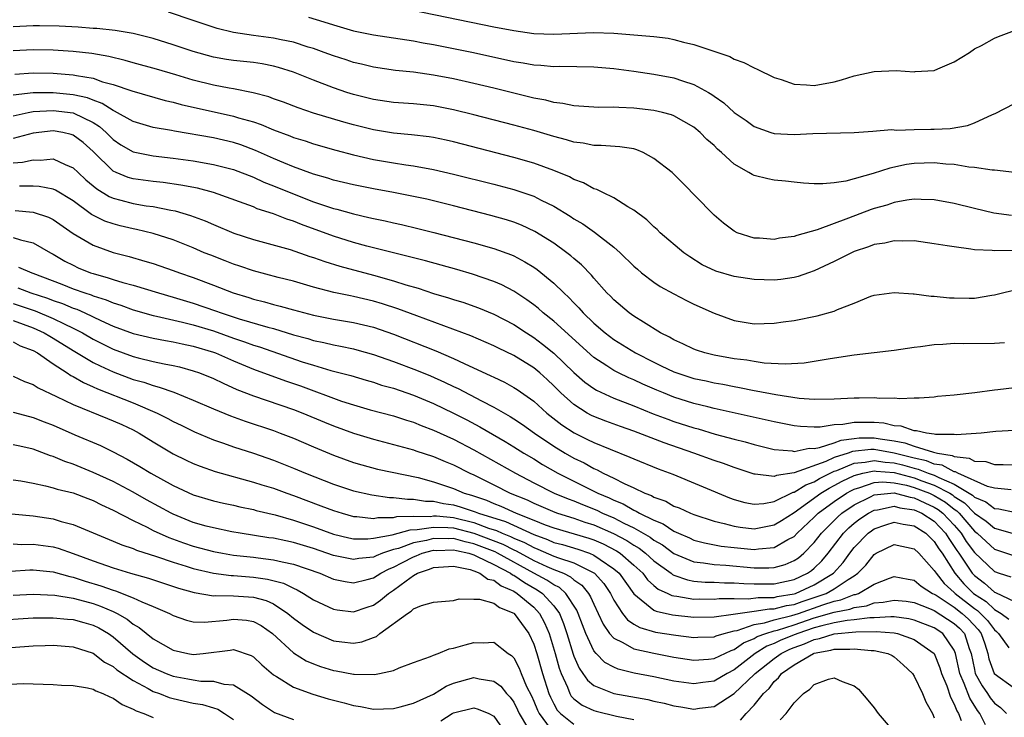
# Model space of a CAD drawing. Units: inches. Extents: x 2520000 to 2523000, y 1542000 to 1545000.
# Drawn here: x 2520526 to 2520624, y 1543307 to 1543376 of the extents above; entities that cross this region are included whole.
import ezdxf

# ---------------------------------------------------------------- set-up
doc = ezdxf.new("R2010")
doc.units = ezdxf.units.IN
doc.header["$MEASUREMENT"] = 0
doc.layers.add('LD25201542_2ft', color=254, linetype='Continuous')

msp = doc.modelspace()

# ---------------------------------------------------------------- linework, layer by layer
at = {"layer": 'LD25201542_2ft'}
for points, elevation in [([(2520624.998, 1543361.002), (2520623, 1543361.238), (2520622.764, 1543361.236), (2520621, 1543361.518), (2520620.452, 1543361.548), (2520619, 1543361.796), (2520618.159, 1543361.841), (2520617, 1543361.975), (2520615, 1543361.91), (2520614.207, 1543361.793), (2520612.551, 1543361.449), (2520610.901, 1543360.901), (2520608.15, 1543360.15), (2520607, 1543359.991), (2520605.862, 1543359.863), (2520605, 1543359.888), (2520603.952, 1543359.952), (2520603, 1543360.04), (2520602.147, 1543360.147), (2520601, 1543360.251), (2520600.376, 1543360.376), (2520599, 1543360.711), (2520598.799, 1543360.799), (2520598.485, 1543361), (2520597, 1543361.826), (2520595.739, 1543363), (2520595.34, 1543363.34), (2520595, 1543363.694), (2520594.299, 1543364.3), (2520593.622, 1543365), (2520593, 1543365.521), (2520591, 1543366.656), (2520590.76, 1543366.761), (2520589.852, 1543367), (2520589, 1543367.197), (2520587, 1543367.445), (2520585.486, 1543367.486), (2520585, 1543367.522), (2520583.503, 1543367.503), (2520581, 1543367.67), (2520579.906, 1543367.906), (2520579, 1543367.998), (2520578.213, 1543368.213), (2520577, 1543368.434), (2520573, 1543369.427), (2520571, 1543369.905), (2520569, 1543370.346), (2520567, 1543370.736), (2520565, 1543371.018), (2520563.193, 1543371.193), (2520561, 1543371.506), (2520559.81, 1543371.81), (2520559, 1543371.996), (2520558.255, 1543372.255), (2520557, 1543372.653), (2520556.071, 1543373), (2520555, 1543373.374), (2520554.479, 1543373.521), (2520553, 1543374), (2520551.757, 1543374.243), (2520551, 1543374.426), (2520549, 1543374.688), (2520547, 1543374.991), (2520545.393, 1543375.393), (2520543, 1543376.169), (2520540.532, 1543377)], 7432), ([(2520564.763, 1543377.237), (2520573, 1543375.555), (2520575, 1543375.166), (2520577, 1543374.888), (2520579, 1543374.821), (2520582.967, 1543374.967), (2520585, 1543374.9), (2520589, 1543374.578), (2520590.42, 1543374.42), (2520591, 1543374.298), (2520591.969, 1543374.031), (2520593, 1543373.793), (2520596.574, 1543372.574), (2520597, 1543372.332), (2520597.978, 1543371.978), (2520599, 1543371.439), (2520599.318, 1543371.318), (2520601, 1543370.495), (2520601.723, 1543370.277), (2520603, 1543369.828), (2520604.228, 1543369.772), (2520605, 1543369.7), (2520607, 1543370.056), (2520607.742, 1543370.259), (2520609, 1543370.655), (2520611, 1543371.099), (2520613.186, 1543371.186), (2520615, 1543371.059), (2520615.076, 1543371.075), (2520617, 1543371.183), (2520617.365, 1543371.365), (2520619, 1543372.065), (2520620.505, 1543373), (2520621, 1543373.347), (2520621.699, 1543373.699), (2520623, 1543374.404), (2520623.416, 1543374.584), (2520625, 1543375.196)], 7428), ([(2520554.497, 1543376.497), (2520556.045, 1543376.045), (2520557, 1543375.731), (2520559, 1543375.152), (2520561, 1543374.744), (2520563.646, 1543374.354), (2520565, 1543374.136), (2520565.953, 1543373.953), (2520567, 1543373.777), (2520570.975, 1543372.975), (2520575, 1543372.098), (2520575.953, 1543371.953), (2520577, 1543371.75), (2520577.717, 1543371.717), (2520579, 1543371.585), (2520579.604, 1543371.604), (2520583, 1543371.564), (2520585, 1543371.388), (2520587, 1543371.119), (2520589, 1543370.825), (2520591, 1543370.442), (2520591.85, 1543370.15), (2520593, 1543369.799), (2520594.442, 1543369), (2520594.791, 1543368.791), (2520595, 1543368.629), (2520595.972, 1543367.972), (2520597, 1543366.994), (2520598.203, 1543366.203), (2520599, 1543365.608), (2520600.684, 1543365), (2520601, 1543364.903), (2520603, 1543364.801), (2520604.884, 1543364.884), (2520608.988, 1543365.011), (2520610.868, 1543365.132), (2520612.713, 1543365.287), (2520613, 1543365.279), (2520613.25, 1543365.249), (2520615, 1543365.315), (2520616.661, 1543365.339), (2520617, 1543365.326), (2520618.59, 1543365.41), (2520620.311, 1543365.689), (2520621, 1543365.965), (2520622.811, 1543366.811), (2520623.092, 1543366.908), (2520625, 1543367.893)], 7430), ([(2520624.701, 1543356.701), (2520622.956, 1543356.956), (2520621, 1543357.402), (2520619, 1543357.902), (2520617, 1543358.29), (2520615.693, 1543358.307), (2520615, 1543358.354), (2520614.262, 1543358.262), (2520613, 1543358.013), (2520612.244, 1543357.756), (2520611, 1543357.4), (2520610.701, 1543357.299), (2520608.44, 1543356.44), (2520605.295, 1543355.295), (2520603.273, 1543354.727), (2520603, 1543354.617), (2520601.556, 1543354.444), (2520601, 1543354.327), (2520599.559, 1543354.441), (2520599, 1543354.466), (2520597.311, 1543355), (2520597, 1543355.14), (2520595.958, 1543355.958), (2520595, 1543356.749), (2520594.742, 1543357), (2520591.92, 1543359.92), (2520591, 1543360.846), (2520590.826, 1543361), (2520589, 1543362.42), (2520587.916, 1543363), (2520587.277, 1543363.277), (2520587, 1543363.358), (2520585.585, 1543363.585), (2520583.717, 1543363.717), (2520583, 1543363.697), (2520581.93, 1543363.93), (2520581, 1543364.03), (2520580.278, 1543364.278), (2520579, 1543364.6), (2520577, 1543365.19), (2520575, 1543365.729), (2520571, 1543366.776), (2520569, 1543367.261), (2520567, 1543367.649), (2520565, 1543367.866), (2520563, 1543367.996), (2520561, 1543368.277), (2520559, 1543368.79), (2520558.345, 1543369), (2520557, 1543369.454), (2520555, 1543370.213), (2520553.017, 1543371.017), (2520551.5, 1543371.5), (2520551, 1543371.636), (2520549.861, 1543371.861), (2520549, 1543371.992), (2520547, 1543372.195), (2520546.299, 1543372.299), (2520545, 1543372.522), (2520543, 1543373.094), (2520541, 1543373.762), (2520539, 1543374.376), (2520537, 1543374.869), (2520535.181, 1543375.181), (2520533.381, 1543375.381), (2520533, 1543375.396), (2520531.514, 1543375.513), (2520529.608, 1543375.608), (2520527.646, 1543375.646), (2520527, 1543375.645), (2520525, 1543375.548)], 7434), ([(2520624.782, 1543353.218), (2520623, 1543353.178), (2520622.793, 1543353.208), (2520621, 1543353.287), (2520620.642, 1543353.358), (2520619, 1543353.572), (2520618.297, 1543353.703), (2520617, 1543353.902), (2520615, 1543354.175), (2520613.858, 1543354.142), (2520613, 1543354.19), (2520612.046, 1543353.954), (2520611, 1543353.812), (2520610.413, 1543353.587), (2520609, 1543353.122), (2520608.714, 1543353), (2520607, 1543352.133), (2520605, 1543351.192), (2520604.436, 1543351), (2520603.388, 1543350.612), (2520603, 1543350.525), (2520601.666, 1543350.334), (2520601, 1543350.275), (2520599, 1543350.342), (2520597, 1543350.643), (2520595.169, 1543351.169), (2520593.806, 1543351.806), (2520592.573, 1543352.573), (2520591.974, 1543353), (2520589.638, 1543355), (2520589.314, 1543355.314), (2520589, 1543355.581), (2520588.288, 1543356.288), (2520587, 1543357.264), (2520586.406, 1543357.594), (2520585, 1543358.476), (2520583.905, 1543359), (2520583.307, 1543359.307), (2520583, 1543359.388), (2520581.963, 1543359.963), (2520581, 1543360.307), (2520580.559, 1543360.559), (2520579, 1543361.221), (2520577, 1543361.947), (2520575, 1543362.516), (2520569, 1543364.07), (2520568.24, 1543364.24), (2520567, 1543364.496), (2520566.565, 1543364.565), (2520564.778, 1543364.778), (2520563, 1543364.928), (2520561, 1543365.252), (2520559, 1543365.765), (2520558.037, 1543366.037), (2520555, 1543366.943), (2520553.457, 1543367.457), (2520552.015, 1543368.015), (2520551, 1543368.371), (2520550.547, 1543368.547), (2520548.973, 1543368.973), (2520547, 1543369.363), (2520546.575, 1543369.426), (2520545, 1543369.719), (2520543, 1543370.219), (2520541.247, 1543370.753), (2520539.314, 1543371.314), (2520537, 1543371.948), (2520536.187, 1543372.187), (2520534.576, 1543372.576), (2520532.872, 1543372.872), (2520531, 1543373.085), (2520529, 1543373.231), (2520527, 1543373.265), (2520525, 1543373.148)], 7436), ([(2520525.166, 1543370.834), (2520527, 1543370.946), (2520529, 1543370.923), (2520531, 1543370.757), (2520531.324, 1543370.676), (2520533, 1543370.409), (2520533.929, 1543370.072), (2520535, 1543369.796), (2520536.854, 1543369.146), (2520540.201, 1543368.201), (2520541, 1543368.028), (2520541.792, 1543367.792), (2520543.421, 1543367.421), (2520545.075, 1543367.075), (2520547, 1543366.645), (2520547.526, 1543366.473), (2520549, 1543366.049), (2520549.787, 1543365.787), (2520551, 1543365.27), (2520552.655, 1543364.655), (2520553, 1543364.509), (2520554.154, 1543364.155), (2520555, 1543363.871), (2520557.234, 1543363.234), (2520559, 1543362.763), (2520561, 1543362.303), (2520563, 1543361.965), (2520564.221, 1543361.779), (2520565, 1543361.684), (2520567, 1543361.32), (2520569, 1543360.847), (2520573, 1543359.832), (2520575, 1543359.305), (2520577, 1543358.633), (2520577.755, 1543358.245), (2520579, 1543357.647), (2520580.646, 1543356.646), (2520581, 1543356.398), (2520581.886, 1543355.887), (2520583.066, 1543355.066), (2520585, 1543353.569), (2520585.639, 1543353), (2520587, 1543351.658), (2520587.346, 1543351.346), (2520587.762, 1543351), (2520589, 1543350.061), (2520589.633, 1543349.633), (2520591, 1543348.883), (2520592.238, 1543348.239), (2520593, 1543347.875), (2520595, 1543346.975), (2520597, 1543346.228), (2520599, 1543345.898), (2520601, 1543345.953), (2520601.907, 1543346.093), (2520603, 1543346.23), (2520605.304, 1543346.696), (2520607, 1543347.178), (2520607.341, 1543347.341), (2520609, 1543347.977), (2520610.657, 1543348.657), (2520611, 1543348.769), (2520613, 1543349.041), (2520614.89, 1543348.89), (2520615, 1543348.897), (2520616.674, 1543348.675), (2520617, 1543348.674), (2520618.513, 1543348.513), (2520619, 1543348.483), (2520620.48, 1543348.48), (2520621, 1543348.465), (2520622.76, 1543348.76), (2520623, 1543348.786), (2520623.811, 1543349), (2520624.773, 1543349.227)], 7438), ([(2520624.011, 1543344.011), (2520623, 1543343.926), (2520619.901, 1543343.901), (2520619, 1543343.924), (2520617.837, 1543343.837), (2520617, 1543343.815), (2520615.608, 1543343.608), (2520615, 1543343.538), (2520613, 1543343.227), (2520611.007, 1543342.993), (2520609, 1543342.777), (2520607.471, 1543342.53), (2520606.387, 1543342.387), (2520605, 1543342.138), (2520604.012, 1543341.988), (2520602.114, 1543341.886), (2520600.008, 1543341.992), (2520599, 1543342.131), (2520598.265, 1543342.265), (2520597, 1543342.419), (2520595, 1543342.781), (2520594.094, 1543343), (2520593.266, 1543343.265), (2520593, 1543343.365), (2520591.903, 1543343.902), (2520591, 1543344.294), (2520590.567, 1543344.567), (2520589.667, 1543345), (2520587.944, 1543346.056), (2520587, 1543346.668), (2520586.538, 1543347), (2520585, 1543348.298), (2520584.66, 1543348.66), (2520584.309, 1543349), (2520583, 1543350.459), (2520582.758, 1543350.758), (2520581.776, 1543351.776), (2520581, 1543352.416), (2520580.696, 1543352.696), (2520580.299, 1543353), (2520579, 1543353.944), (2520577.122, 1543355.122), (2520575.758, 1543355.758), (2520575, 1543356.047), (2520574.281, 1543356.282), (2520572.721, 1543356.721), (2520569, 1543357.669), (2520566.331, 1543358.331), (2520565, 1543358.622), (2520563.002, 1543359.002), (2520561, 1543359.362), (2520559, 1543359.763), (2520557, 1543360.251), (2520556.44, 1543360.44), (2520555, 1543360.848), (2520553, 1543361.576), (2520552.031, 1543361.969), (2520551, 1543362.411), (2520549.208, 1543363.209), (2520547.752, 1543363.752), (2520547, 1543363.997), (2520545, 1543364.463), (2520541.118, 1543365.118), (2520540.812, 1543365.188), (2520539, 1543365.512), (2520537, 1543366.088), (2520535.138, 1543367.138), (2520535, 1543367.185), (2520533.911, 1543367.91), (2520533, 1543368.217), (2520532.446, 1543368.446), (2520531, 1543368.769), (2520529, 1543368.975), (2520527, 1543368.949), (2520525, 1543368.716)], 7440), ([(2520525, 1543366.679), (2520526.494, 1543367), (2520527, 1543367.092), (2520529, 1543367.211), (2520531, 1543366.956), (2520533, 1543365.995), (2520533.616, 1543365.615), (2520534.305, 1543365), (2520535, 1543364.297), (2520535.77, 1543363.771), (2520537, 1543363.06), (2520539, 1543362.66), (2520541, 1543362.426), (2520543, 1543362.159), (2520545, 1543361.822), (2520547, 1543361.316), (2520549, 1543360.549), (2520550.054, 1543360.054), (2520551, 1543359.689), (2520553.234, 1543358.766), (2520555, 1543358.081), (2520557, 1543357.408), (2520557.331, 1543357.331), (2520559, 1543356.868), (2520560.531, 1543356.531), (2520561, 1543356.407), (2520562.169, 1543356.169), (2520563, 1543355.971), (2520563.803, 1543355.803), (2520565.429, 1543355.429), (2520567.034, 1543355.034), (2520571, 1543353.992), (2520573, 1543353.431), (2520574.781, 1543352.781), (2520575, 1543352.682), (2520576.105, 1543352.105), (2520577, 1543351.547), (2520577.327, 1543351.327), (2520579, 1543349.973), (2520579.991, 1543349), (2520580.517, 1543348.517), (2520581, 1543348.002), (2520581.502, 1543347.502), (2520581.939, 1543347), (2520583, 1543345.983), (2520584.122, 1543345), (2520585, 1543344.325), (2520587.15, 1543343), (2520589, 1543342.062), (2520589.725, 1543341.725), (2520591, 1543341.1), (2520591.276, 1543341), (2520593, 1543340.452), (2520594.203, 1543340.203), (2520595, 1543340.014), (2520595.87, 1543339.87), (2520597, 1543339.64), (2520597.552, 1543339.553), (2520599, 1543339.252), (2520599.224, 1543339.224), (2520601.166, 1543338.834), (2520603.514, 1543338.486), (2520605, 1543338.376), (2520607, 1543338.408), (2520609, 1543338.526), (2520609.487, 1543338.513), (2520611, 1543338.553), (2520611.517, 1543338.483), (2520613, 1543338.501), (2520613.564, 1543338.436), (2520615, 1543338.502), (2520615.49, 1543338.51), (2520617, 1543338.628), (2520617.33, 1543338.67), (2520619, 1543338.825), (2520621.054, 1543339.054), (2520623, 1543339.312), (2520623.34, 1543339.34), (2520625, 1543339.544)], 7442), ([(2520625, 1543335.248), (2520623.161, 1543335.161), (2520621.677, 1543335), (2520619.187, 1543334.813), (2520619, 1543334.845), (2520617.131, 1543334.869), (2520617, 1543334.901), (2520616.213, 1543335), (2520615.224, 1543335.223), (2520615, 1543335.222), (2520613.686, 1543335.686), (2520613, 1543335.729), (2520611.976, 1543335.976), (2520611, 1543336.049), (2520610.047, 1543336.046), (2520609, 1543336.064), (2520607.853, 1543335.853), (2520607, 1543335.809), (2520605.587, 1543335.587), (2520605, 1543335.584), (2520603.644, 1543335.644), (2520603, 1543335.724), (2520601, 1543336.123), (2520595, 1543337.464), (2520594.396, 1543337.604), (2520593, 1543337.964), (2520591, 1543338.591), (2520589.966, 1543339), (2520589.28, 1543339.281), (2520587.888, 1543339.889), (2520587, 1543340.307), (2520586.507, 1543340.507), (2520585.46, 1543341), (2520585, 1543341.233), (2520584.297, 1543341.703), (2520583, 1543342.534), (2520579, 1543346.172), (2520577.948, 1543347), (2520577.451, 1543347.451), (2520577, 1543347.804), (2520576.309, 1543348.309), (2520575, 1543349.148), (2520573.794, 1543349.794), (2520573, 1543350.136), (2520570.865, 1543350.865), (2520569.315, 1543351.315), (2520566.182, 1543352.182), (2520565, 1543352.473), (2520564.595, 1543352.595), (2520563, 1543352.974), (2520560.336, 1543353.664), (2520559, 1543354.031), (2520557, 1543354.645), (2520553.808, 1543355.808), (2520553, 1543356.143), (2520552.342, 1543356.342), (2520551, 1543356.888), (2520549.39, 1543357.39), (2520549, 1543357.566), (2520548.073, 1543357.928), (2520545.02, 1543359.02), (2520543.433, 1543359.433), (2520541.749, 1543359.749), (2520539.993, 1543359.993), (2520539, 1543360.096), (2520537, 1543360.369), (2520536.509, 1543360.509), (2520535.294, 1543361), (2520535, 1543361.136), (2520533, 1543363.091), (2520531.988, 1543363.988), (2520531, 1543364.74), (2520530.805, 1543364.805), (2520529.965, 1543365), (2520529, 1543365.166), (2520527, 1543364.948), (2520525, 1543364.411)], 7444), ([(2520525, 1543361.963), (2520525.954, 1543362.046), (2520527, 1543362.276), (2520527.755, 1543362.245), (2520529, 1543362.359), (2520530.207, 1543361.793), (2520531, 1543361.481), (2520531.49, 1543361), (2520532.276, 1543360.276), (2520533.362, 1543359.362), (2520534.601, 1543358.601), (2520535, 1543358.432), (2520535.746, 1543358.254), (2520537, 1543357.912), (2520538.304, 1543357.696), (2520539, 1543357.603), (2520540.752, 1543357.248), (2520541.179, 1543357.179), (2520542.729, 1543356.729), (2520544.181, 1543356.181), (2520545, 1543355.811), (2520547.05, 1543354.95), (2520549, 1543354.327), (2520552.688, 1543353.312), (2520554.638, 1543352.638), (2520555, 1543352.532), (2520556.118, 1543352.118), (2520557.647, 1543351.647), (2520561, 1543350.761), (2520563, 1543350.188), (2520564.209, 1543349.791), (2520565.447, 1543349.447), (2520567, 1543348.939), (2520568.501, 1543348.501), (2520569, 1543348.326), (2520570.015, 1543348.015), (2520571, 1543347.667), (2520571.488, 1543347.488), (2520573, 1543346.857), (2520575, 1543345.828), (2520576.27, 1543345), (2520577, 1543344.546), (2520577.886, 1543343.887), (2520579, 1543342.989), (2520581, 1543341.049), (2520582.085, 1543340.085), (2520583, 1543339.431), (2520583.269, 1543339.268), (2520585, 1543338.497), (2520587, 1543337.723), (2520588.936, 1543336.935), (2520590.383, 1543336.383), (2520591, 1543336.163), (2520593, 1543335.513), (2520593.408, 1543335.408), (2520595.1, 1543334.9), (2520597, 1543334.38), (2520598.109, 1543334.109), (2520599, 1543333.852), (2520601, 1543333.371), (2520602.791, 1543333.209), (2520603, 1543333.17), (2520604.515, 1543333.485), (2520605, 1543333.468), (2520605.548, 1543333.548), (2520607, 1543334.035), (2520607.705, 1543334.295), (2520609, 1543334.46), (2520609.491, 1543334.509), (2520611, 1543334.512), (2520611.593, 1543334.407), (2520613, 1543334.209), (2520614.041, 1543334.04), (2520615, 1543333.684), (2520616.912, 1543333.088), (2520617.314, 1543333), (2520618.774, 1543332.774), (2520619, 1543332.656), (2520620.497, 1543332.497), (2520621, 1543332.203), (2520622.158, 1543332.158), (2520623, 1543331.875), (2520623.877, 1543331.877), (2520625.796, 1543331.796)], 7446), ([(2520624.676, 1543329.324), (2520623, 1543329.495), (2520622.327, 1543329.673), (2520619.351, 1543331), (2520619.13, 1543331.13), (2520619, 1543331.143), (2520617.779, 1543331.779), (2520617, 1543331.9), (2520616.218, 1543332.218), (2520615, 1543332.481), (2520614.596, 1543332.596), (2520613, 1543332.994), (2520611, 1543333.345), (2520610.656, 1543333.344), (2520608.839, 1543333.161), (2520608.402, 1543333), (2520607, 1543332.547), (2520606.155, 1543332.155), (2520603.017, 1543331.016), (2520601.225, 1543330.775), (2520601, 1543330.661), (2520599.095, 1543330.905), (2520599, 1543330.897), (2520597, 1543331.56), (2520595.956, 1543331.956), (2520595, 1543332.271), (2520592.999, 1543333), (2520590.016, 1543334.016), (2520587, 1543335.177), (2520585.655, 1543335.656), (2520584.198, 1543336.198), (2520583, 1543336.653), (2520582.767, 1543336.767), (2520582.346, 1543337), (2520581, 1543337.837), (2520579.711, 1543339), (2520579, 1543339.719), (2520578.338, 1543340.338), (2520577.602, 1543341), (2520577, 1543341.503), (2520575, 1543342.755), (2520573.478, 1543343.478), (2520573, 1543343.722), (2520570.704, 1543344.704), (2520565.311, 1543346.689), (2520563.411, 1543347.411), (2520561.899, 1543347.899), (2520561, 1543348.171), (2520559, 1543348.639), (2520558.69, 1543348.69), (2520557.036, 1543349.036), (2520555, 1543349.571), (2520553, 1543350.145), (2520551.475, 1543350.525), (2520549, 1543351.185), (2520547.659, 1543351.659), (2520547, 1543351.865), (2520546.19, 1543352.19), (2520544.741, 1543352.741), (2520544.098, 1543353), (2520543, 1543353.475), (2520541, 1543354.271), (2520539, 1543354.933), (2520537.333, 1543355.333), (2520537, 1543355.392), (2520535.694, 1543355.694), (2520535, 1543355.867), (2520534.161, 1543356.161), (2520532.829, 1543356.829), (2520531, 1543358.165), (2520529.228, 1543359.228), (2520529, 1543359.33), (2520527.613, 1543359.613), (2520527, 1543359.637), (2520525.652, 1543359.652)], 7448), ([(2520525.222, 1543357.222), (2520527, 1543357.055), (2520528.534, 1543356.534), (2520529, 1543356.306), (2520531, 1543354.933), (2520533, 1543353.74), (2520535, 1543353.017), (2520536.61, 1543352.61), (2520538.168, 1543352.168), (2520539, 1543351.915), (2520541, 1543351.239), (2520541.636, 1543351), (2520543, 1543350.53), (2520545, 1543349.771), (2520546.971, 1543349), (2520548.532, 1543348.532), (2520549, 1543348.375), (2520550.103, 1543348.103), (2520551, 1543347.837), (2520551.679, 1543347.679), (2520553, 1543347.283), (2520555, 1543346.757), (2520557, 1543346.368), (2520559, 1543346.034), (2520561, 1543345.558), (2520563, 1543344.873), (2520567.207, 1543343.207), (2520569, 1543342.443), (2520570.065, 1543341.935), (2520572.727, 1543340.727), (2520573, 1543340.581), (2520574.075, 1543340.075), (2520575, 1543339.558), (2520575.34, 1543339.34), (2520577, 1543338.19), (2520578.314, 1543337), (2520579.815, 1543335.815), (2520581.021, 1543335.021), (2520582.372, 1543334.372), (2520583, 1543334.053), (2520584.617, 1543333.383), (2520586.608, 1543332.608), (2520587, 1543332.417), (2520589.43, 1543331.43), (2520590.894, 1543330.894), (2520596.538, 1543328.537), (2520597, 1543328.37), (2520598.067, 1543328.067), (2520599, 1543327.9), (2520599.968, 1543327.968), (2520601, 1543328.174), (2520602.912, 1543329.088), (2520603, 1543329.1), (2520604.154, 1543329.846), (2520605, 1543330.144), (2520605.527, 1543330.473), (2520607, 1543331.187), (2520607.276, 1543331.276), (2520609, 1543331.984), (2520610.083, 1543332.083), (2520611, 1543332.266), (2520612.095, 1543332.095), (2520613, 1543332.029), (2520613.824, 1543331.824), (2520615, 1543331.489), (2520615.402, 1543331.402), (2520616.389, 1543331), (2520617, 1543330.786), (2520617.446, 1543330.554), (2520619, 1543329.91), (2520620.805, 1543328.805), (2520621, 1543328.604), (2520622.132, 1543328.132), (2520623, 1543327.481), (2520623.441, 1543327.441), (2520625, 1543327.092)], 7450), ([(2520525, 1543354.506), (2520525.725, 1543354.275), (2520527, 1543353.981), (2520528.726, 1543353), (2520529, 1543352.862), (2520530.173, 1543352.173), (2520531, 1543351.745), (2520531.508, 1543351.508), (2520532.741, 1543351), (2520533, 1543350.914), (2520534.509, 1543350.509), (2520535, 1543350.333), (2520535.97, 1543350.03), (2520537, 1543349.758), (2520539.513, 1543349), (2520541, 1543348.577), (2520543, 1543347.966), (2520545.207, 1543347.207), (2520545.769, 1543347), (2520547.584, 1543346.416), (2520550.426, 1543345.574), (2520551, 1543345.423), (2520553, 1543344.813), (2520554.424, 1543344.424), (2520555, 1543344.242), (2520556.038, 1543344.038), (2520557, 1543343.805), (2520557.688, 1543343.688), (2520559, 1543343.402), (2520559.323, 1543343.323), (2520561, 1543342.838), (2520563, 1543342.133), (2520565.278, 1543341.278), (2520566.701, 1543340.701), (2520568.093, 1543340.093), (2520569, 1543339.642), (2520569.44, 1543339.44), (2520571.795, 1543338.205), (2520573, 1543337.592), (2520574.654, 1543336.654), (2520575, 1543336.431), (2520575.863, 1543335.863), (2520577.063, 1543335), (2520579, 1543333.691), (2520580.124, 1543333), (2520581, 1543332.502), (2520582.022, 1543332.021), (2520583, 1543331.471), (2520583.334, 1543331.334), (2520583.946, 1543331), (2520585, 1543330.505), (2520586.033, 1543329.967), (2520587, 1543329.531), (2520588.091, 1543329), (2520588.756, 1543328.755), (2520589, 1543328.603), (2520590.188, 1543328.188), (2520591, 1543327.715), (2520591.524, 1543327.524), (2520592.643, 1543327), (2520593, 1543326.86), (2520595, 1543326.208), (2520596.029, 1543325.97), (2520597, 1543325.693), (2520597.601, 1543325.601), (2520599, 1543325.45), (2520601, 1543325.824), (2520601.735, 1543326.266), (2520603, 1543327.076), (2520605.681, 1543329), (2520606.493, 1543329.507), (2520607, 1543329.757), (2520607.796, 1543330.204), (2520609, 1543330.772), (2520609.875, 1543331), (2520611, 1543331.225), (2520611.195, 1543331.195), (2520613, 1543331.064), (2520615, 1543330.521), (2520615.768, 1543330.232), (2520617, 1543329.802), (2520618.538, 1543329), (2520618.824, 1543328.824), (2520619, 1543328.684), (2520620.021, 1543328.021), (2520621, 1543327.014), (2520622.195, 1543326.196), (2520623, 1543325.511), (2520625, 1543324.929)], 7452), ([(2520525.558, 1543351.558), (2520526.86, 1543351), (2520526.97, 1543350.97), (2520529.863, 1543349.863), (2520531, 1543349.41), (2520532.153, 1543349), (2520532.798, 1543348.798), (2520533, 1543348.709), (2520534.303, 1543348.303), (2520535, 1543347.997), (2520535.767, 1543347.767), (2520537, 1543347.306), (2520539, 1543346.742), (2520539.318, 1543346.682), (2520541.935, 1543346.065), (2520543, 1543345.787), (2520545, 1543345.187), (2520547, 1543344.481), (2520548.111, 1543344.111), (2520549, 1543343.775), (2520549.597, 1543343.597), (2520553.876, 1543342.124), (2520555, 1543341.76), (2520556.741, 1543341.259), (2520558.738, 1543340.738), (2520560.268, 1543340.268), (2520561, 1543340.067), (2520561.795, 1543339.795), (2520563, 1543339.47), (2520565, 1543338.785), (2520567, 1543337.94), (2520569, 1543336.975), (2520570.309, 1543336.309), (2520571.619, 1543335.619), (2520574.151, 1543334.151), (2520575, 1543333.636), (2520576.001, 1543333), (2520577, 1543332.413), (2520577.875, 1543331.875), (2520579.397, 1543331), (2520583.411, 1543329), (2520584.529, 1543328.529), (2520585, 1543328.293), (2520585.925, 1543327.925), (2520587, 1543327.299), (2520587.219, 1543327.219), (2520587.571, 1543327), (2520589, 1543326.289), (2520589.923, 1543325.923), (2520591, 1543325.2), (2520591.442, 1543325), (2520592.542, 1543324.542), (2520593, 1543324.324), (2520594.044, 1543324.043), (2520595.716, 1543323.716), (2520597, 1543323.57), (2520599, 1543323.38), (2520599.453, 1543323.453), (2520601, 1543323.581), (2520602.361, 1543324.361), (2520603, 1543324.684), (2520603.311, 1543325), (2520605, 1543326.594), (2520605.4, 1543327), (2520607, 1543328.181), (2520608.218, 1543329), (2520608.719, 1543329.281), (2520609, 1543329.414), (2520609.56, 1543329.56), (2520611, 1543330.061), (2520611.871, 1543330.129), (2520613, 1543330.042), (2520614.208, 1543329.792), (2520615, 1543329.577), (2520616.533, 1543329), (2520617, 1543328.783), (2520618.103, 1543328.103), (2520619, 1543327.391), (2520619.237, 1543327.237), (2520619.467, 1543327), (2520621, 1543325.218), (2520621.281, 1543325), (2520622.165, 1543324.165), (2520623, 1543323.418), (2520625, 1543322.733)], 7454), ([(2520525.491, 1543349.491), (2520526.775, 1543349), (2520528.452, 1543348.452), (2520529, 1543348.23), (2520529.928, 1543347.928), (2520531, 1543347.471), (2520531.358, 1543347.358), (2520532.167, 1543347), (2520533.757, 1543346.243), (2520535, 1543345.682), (2520537, 1543344.923), (2520539, 1543344.46), (2520540.229, 1543344.229), (2520541, 1543344.111), (2520541.897, 1543343.897), (2520543, 1543343.678), (2520545, 1543343.077), (2520545.208, 1543343), (2520547, 1543342.213), (2520549, 1543341.385), (2520552.208, 1543340.208), (2520553.7, 1543339.7), (2520557.805, 1543338.195), (2520559, 1543337.806), (2520560.673, 1543337.327), (2520563, 1543336.721), (2520564.289, 1543336.289), (2520565, 1543336.085), (2520565.755, 1543335.755), (2520567, 1543335.299), (2520569, 1543334.384), (2520571, 1543333.341), (2520575.165, 1543331), (2520577, 1543330.038), (2520579.045, 1543329), (2520580.426, 1543328.426), (2520581, 1543328.222), (2520581.86, 1543327.859), (2520583.29, 1543327.29), (2520583.869, 1543327), (2520585, 1543326.525), (2520585.988, 1543326.013), (2520587, 1543325.533), (2520588.612, 1543324.612), (2520589, 1543324.311), (2520589.846, 1543323.846), (2520591, 1543322.991), (2520593, 1543322.15), (2520593.948, 1543322.052), (2520595, 1543321.872), (2520596.195, 1543321.805), (2520599, 1543321.541), (2520600.468, 1543321.532), (2520601, 1543321.571), (2520602.112, 1543321.888), (2520603, 1543322.267), (2520603.439, 1543322.561), (2520603.957, 1543323), (2520605, 1543324.06), (2520605.721, 1543325), (2520607.352, 1543326.648), (2520607.765, 1543327), (2520609, 1543327.847), (2520610.636, 1543328.636), (2520611, 1543328.827), (2520612.983, 1543329.017), (2520614.591, 1543328.592), (2520615, 1543328.537), (2520616.042, 1543328.042), (2520617, 1543327.618), (2520617.382, 1543327.382), (2520617.864, 1543327), (2520619, 1543325.796), (2520619.688, 1543325), (2520620.188, 1543324.188), (2520621, 1543323.075), (2520623, 1543321.168), (2520623.475, 1543321), (2520624.636, 1543320.636)], 7456), ([(2520525, 1543347.93), (2520525.715, 1543347.715), (2520527.202, 1543347.202), (2520529, 1543346.443), (2520530.114, 1543345.886), (2520531, 1543345.482), (2520531.938, 1543345), (2520533, 1543344.38), (2520535, 1543343.378), (2520537, 1543342.631), (2520537.505, 1543342.495), (2520539, 1543342.146), (2520540.097, 1543341.904), (2520541, 1543341.745), (2520541.605, 1543341.605), (2520543, 1543341.226), (2520543.634, 1543341), (2520545, 1543340.44), (2520545.965, 1543339.965), (2520547.357, 1543339.357), (2520549, 1543338.717), (2520553, 1543337.359), (2520553.937, 1543337), (2520556.093, 1543336.093), (2520557, 1543335.73), (2520558.995, 1543334.995), (2520561, 1543334.374), (2520565, 1543333.319), (2520565.231, 1543333.231), (2520567, 1543332.663), (2520568.157, 1543332.157), (2520569, 1543331.814), (2520570.604, 1543331), (2520571, 1543330.825), (2520573, 1543329.84), (2520574.649, 1543329), (2520576.327, 1543328.327), (2520577, 1543328.001), (2520579.099, 1543327.099), (2520579.379, 1543327), (2520581, 1543326.502), (2520582.115, 1543326.115), (2520583, 1543325.837), (2520584.975, 1543324.975), (2520586.286, 1543324.286), (2520587, 1543323.805), (2520587.511, 1543323.511), (2520588.171, 1543323), (2520589, 1543322.244), (2520590.713, 1543321), (2520590.87, 1543320.87), (2520591, 1543320.811), (2520592.339, 1543320.339), (2520593, 1543320.228), (2520594.123, 1543320.123), (2520595, 1543320.102), (2520596.049, 1543320.049), (2520597, 1543320.058), (2520597.976, 1543319.976), (2520599, 1543319.948), (2520599.944, 1543319.944), (2520601, 1543319.956), (2520603, 1543320.397), (2520604.323, 1543321), (2520604.729, 1543321.271), (2520605, 1543321.501), (2520605.759, 1543322.241), (2520606.396, 1543323), (2520607.932, 1543325), (2520608.466, 1543325.534), (2520609, 1543325.99), (2520609.573, 1543326.427), (2520610.422, 1543327), (2520611, 1543327.303), (2520611.336, 1543327.336), (2520613, 1543327.686), (2520613.541, 1543327.541), (2520615, 1543327.346), (2520615.763, 1543327), (2520617, 1543326.192), (2520618.125, 1543325), (2520618.459, 1543324.459), (2520619, 1543323.693), (2520619.264, 1543323.264), (2520619.457, 1543323), (2520620.388, 1543321.612), (2520620.781, 1543321), (2520621, 1543320.767), (2520622.016, 1543320.016), (2520623, 1543319.13), (2520623.099, 1543319.099), (2520625, 1543318.19)], 7458), ([(2520525, 1543346.227), (2520527, 1543345.507), (2520528.121, 1543345), (2520528.664, 1543344.664), (2520529, 1543344.477), (2520531, 1543343.227), (2520533, 1543342.055), (2520533.698, 1543341.698), (2520535, 1543341.119), (2520537, 1543340.36), (2520538.068, 1543340.068), (2520539, 1543339.732), (2520539.596, 1543339.596), (2520541.066, 1543339.066), (2520543, 1543338.286), (2520545, 1543337.423), (2520546.713, 1543336.713), (2520548.177, 1543336.177), (2520551, 1543335.247), (2520551.672, 1543335), (2520553, 1543334.482), (2520555, 1543333.619), (2520557, 1543332.782), (2520559, 1543332.066), (2520559.818, 1543331.817), (2520561.41, 1543331.41), (2520565.447, 1543330.554), (2520567, 1543330.137), (2520568.292, 1543329.708), (2520569, 1543329.455), (2520570.039, 1543329), (2520570.788, 1543328.788), (2520572.287, 1543328.287), (2520573, 1543327.968), (2520573.707, 1543327.707), (2520575.237, 1543327), (2520577, 1543326.319), (2520578.153, 1543325.848), (2520579, 1543325.536), (2520582.507, 1543324.507), (2520583, 1543324.334), (2520583.934, 1543323.934), (2520585.247, 1543323.247), (2520585.615, 1543323), (2520587, 1543321.801), (2520587.876, 1543321), (2520588.365, 1543320.365), (2520589, 1543319.792), (2520589.433, 1543319.433), (2520590.394, 1543319), (2520590.793, 1543318.793), (2520591, 1543318.747), (2520591.279, 1543318.721), (2520593, 1543318.436), (2520593.56, 1543318.44), (2520595, 1543318.406), (2520595.528, 1543318.472), (2520597, 1543318.486), (2520598.445, 1543318.445), (2520599.419, 1543318.581), (2520601, 1543318.596), (2520601.321, 1543318.679), (2520603, 1543318.952), (2520603.148, 1543319), (2520605, 1543319.846), (2520606.931, 1543321), (2520607.909, 1543322.091), (2520608.556, 1543323), (2520609, 1543323.571), (2520610.407, 1543325), (2520610.743, 1543325.257), (2520611, 1543325.43), (2520612.16, 1543325.84), (2520613, 1543326.089), (2520613.9, 1543325.899), (2520615, 1543325.74), (2520616.151, 1543325), (2520617, 1543324.192), (2520617.455, 1543323.455), (2520617.777, 1543323), (2520619.044, 1543321), (2520619.964, 1543319.964), (2520620.919, 1543319), (2520622.18, 1543318.18), (2520623, 1543317.398), (2520623.665, 1543317), (2520624.429, 1543316.429)], 7460), ([(2520525, 1543344.095), (2520525.72, 1543343.72), (2520527, 1543343.255), (2520527.44, 1543343), (2520529, 1543341.905), (2520530.399, 1543341), (2520530.755, 1543340.755), (2520531, 1543340.639), (2520532.036, 1543340.036), (2520533, 1543339.63), (2520533.423, 1543339.423), (2520537, 1543338.007), (2520539.4, 1543337), (2520540.463, 1543336.463), (2520541, 1543336.153), (2520541.779, 1543335.779), (2520543.107, 1543335.107), (2520545, 1543334.321), (2520546.02, 1543333.979), (2520547, 1543333.628), (2520549, 1543332.984), (2520551, 1543332.3), (2520553, 1543331.512), (2520554.188, 1543331), (2520557, 1543329.887), (2520559, 1543329.224), (2520560.826, 1543328.826), (2520562.581, 1543328.581), (2520563, 1543328.578), (2520564.385, 1543328.385), (2520565, 1543328.403), (2520566.199, 1543328.199), (2520567, 1543328.193), (2520567.977, 1543327.977), (2520569, 1543327.836), (2520569.652, 1543327.652), (2520571.153, 1543327.152), (2520571.494, 1543327), (2520574.164, 1543326.164), (2520577, 1543324.859), (2520578.37, 1543324.37), (2520579, 1543324.09), (2520579.868, 1543323.868), (2520581.407, 1543323.407), (2520582.567, 1543323), (2520583, 1543322.818), (2520583.629, 1543322.371), (2520585, 1543321.452), (2520585.515, 1543321), (2520587, 1543318.962), (2520589, 1543317.33), (2520589.218, 1543317.218), (2520590.841, 1543316.841), (2520593, 1543316.623), (2520595, 1543316.644), (2520596.915, 1543316.914), (2520597.372, 1543317), (2520599, 1543317.215), (2520600.552, 1543317.448), (2520601, 1543317.452), (2520602.228, 1543317.772), (2520603, 1543317.897), (2520603.81, 1543318.19), (2520605, 1543318.57), (2520606.195, 1543319), (2520607, 1543319.452), (2520608.385, 1543320.385), (2520609, 1543320.754), (2520609.369, 1543321), (2520610.174, 1543321.826), (2520611, 1543322.886), (2520611.189, 1543323), (2520613, 1543323.87), (2520615, 1543323.431), (2520615.453, 1543323), (2520617, 1543321.284), (2520617.17, 1543321), (2520617.99, 1543319.99), (2520619, 1543319.094), (2520619.088, 1543319), (2520621, 1543317.497), (2520621.303, 1543317.303), (2520621.62, 1543317), (2520622.302, 1543316.302), (2520623, 1543315.359), (2520623.205, 1543315.205), (2520623.399, 1543315), (2520624.437, 1543313.563)], 7462), ([(2520525, 1543340.68), (2520526.157, 1543340.157), (2520527, 1543339.86), (2520527.509, 1543339.509), (2520529.349, 1543338.652), (2520531, 1543337.841), (2520534.443, 1543336.443), (2520535, 1543336.23), (2520535.847, 1543335.847), (2520537, 1543335.317), (2520537.595, 1543335), (2520539, 1543334.123), (2520541, 1543332.92), (2520542.284, 1543332.284), (2520543, 1543331.946), (2520543.68, 1543331.679), (2520545.173, 1543331.173), (2520549, 1543330.11), (2520549.837, 1543329.837), (2520551, 1543329.486), (2520552.343, 1543329), (2520553, 1543328.781), (2520555.751, 1543327.751), (2520557, 1543327.265), (2520557.86, 1543327), (2520559, 1543326.686), (2520559.319, 1543326.682), (2520561, 1543326.479), (2520561.428, 1543326.573), (2520563, 1543326.565), (2520563.34, 1543326.66), (2520565, 1543326.696), (2520566.685, 1543326.685), (2520567, 1543326.735), (2520567.272, 1543326.728), (2520569, 1543326.56), (2520571, 1543326.08), (2520572.476, 1543325.523), (2520573.273, 1543325.273), (2520573.855, 1543325), (2520574.681, 1543324.681), (2520575, 1543324.521), (2520576.081, 1543324.081), (2520577, 1543323.568), (2520577.419, 1543323.419), (2520579, 1543322.723), (2520579.463, 1543322.537), (2520581, 1543322.044), (2520583, 1543321.041), (2520583.057, 1543321), (2520583.986, 1543319.986), (2520584.658, 1543319), (2520585, 1543318.314), (2520585.848, 1543317), (2520586.348, 1543316.348), (2520587, 1543315.929), (2520587.58, 1543315.58), (2520589.142, 1543315.142), (2520591.18, 1543314.82), (2520593, 1543314.603), (2520593.373, 1543314.627), (2520595, 1543314.667), (2520595.227, 1543314.772), (2520596.014, 1543315), (2520597, 1543315.253), (2520597.305, 1543315.305), (2520599, 1543315.892), (2520600.052, 1543316.053), (2520601, 1543316.342), (2520602.785, 1543316.785), (2520603.433, 1543317), (2520605.858, 1543317.858), (2520607, 1543318.22), (2520607.658, 1543318.342), (2520609, 1543318.869), (2520609.115, 1543318.885), (2520609.43, 1543319), (2520611, 1543319.917), (2520612.527, 1543320.527), (2520613, 1543320.683), (2520614.404, 1543320.404), (2520615, 1543320.305), (2520615.701, 1543319.701), (2520616.835, 1543319), (2520617, 1543318.927), (2520617.188, 1543318.812), (2520619, 1543317.617), (2520619.787, 1543317), (2520620.414, 1543316.413), (2520621.393, 1543315.393), (2520621.684, 1543315), (2520622.039, 1543313.961), (2520622.336, 1543313), (2520622.448, 1543312.448), (2520622.985, 1543310.985), (2520625, 1543309.544)], 7464), ([(2520525, 1543337.082), (2520526.644, 1543336.644), (2520527, 1543336.565), (2520528.115, 1543336.115), (2520529, 1543335.78), (2520531.181, 1543334.82), (2520533.746, 1543333.746), (2520535, 1543333.133), (2520536.401, 1543332.401), (2520537.663, 1543331.663), (2520538.744, 1543331), (2520541, 1543329.751), (2520543, 1543328.824), (2520545, 1543328.246), (2520546.013, 1543328.013), (2520547, 1543327.813), (2520547.648, 1543327.648), (2520549, 1543327.365), (2520549.281, 1543327.281), (2520551.172, 1543326.828), (2520553, 1543326.314), (2520555, 1543325.64), (2520557, 1543324.915), (2520558.546, 1543324.546), (2520559, 1543324.457), (2520560.439, 1543324.439), (2520561, 1543324.493), (2520562.856, 1543324.856), (2520564.645, 1543325.355), (2520565.36, 1543325.36), (2520567, 1543325.618), (2520568.415, 1543325.585), (2520569, 1543325.528), (2520571, 1543325.018), (2520573.906, 1543323.906), (2520575, 1543323.355), (2520575.253, 1543323.253), (2520577, 1543322.288), (2520578.319, 1543321.681), (2520579, 1543321.387), (2520579.963, 1543321), (2520580.66, 1543320.66), (2520581, 1543320.355), (2520581.802, 1543319.803), (2520582.458, 1543319), (2520582.668, 1543318.668), (2520583, 1543317.905), (2520583.446, 1543317), (2520583.921, 1543315.921), (2520584.576, 1543315), (2520585, 1543314.518), (2520585.893, 1543314.107), (2520587, 1543313.471), (2520589, 1543313.024), (2520591, 1543312.64), (2520593, 1543312.338), (2520594.434, 1543312.434), (2520595, 1543312.501), (2520596.697, 1543313.303), (2520597, 1543313.39), (2520597.945, 1543314.056), (2520599, 1543314.487), (2520599.316, 1543314.684), (2520600.166, 1543315), (2520601, 1543315.255), (2520601.339, 1543315.339), (2520603, 1543315.863), (2520605, 1543316.541), (2520607, 1543317.13), (2520608.578, 1543317.422), (2520609, 1543317.588), (2520610.236, 1543317.764), (2520611, 1543318.043), (2520611.896, 1543318.104), (2520613, 1543318.334), (2520614.204, 1543318.204), (2520615, 1543318.086), (2520616.504, 1543317.496), (2520617, 1543317.278), (2520619, 1543316.002), (2520619.518, 1543315.517), (2520620.009, 1543315), (2520620.496, 1543313.504), (2520620.695, 1543313), (2520621, 1543311.407), (2520621.094, 1543311), (2520621.775, 1543309.775), (2520622.318, 1543309), (2520622.581, 1543308.581), (2520623, 1543308.023), (2520623.594, 1543307.594), (2520624.197, 1543307)], 7466), ([(2520622.128, 1543305.872), (2520621.556, 1543307), (2520621.317, 1543307.317), (2520620.54, 1543308.54), (2520619.986, 1543310.014), (2520619.538, 1543311), (2520619.13, 1543313), (2520619, 1543313.33), (2520617.851, 1543315), (2520617, 1543315.547), (2520615, 1543316.32), (2520614.451, 1543316.451), (2520613, 1543316.64), (2520612.663, 1543316.663), (2520611, 1543316.56), (2520610.555, 1543316.555), (2520609, 1543316.346), (2520608.291, 1543316.291), (2520607, 1543316.056), (2520605.769, 1543315.769), (2520605, 1543315.547), (2520603.379, 1543315), (2520603.12, 1543314.88), (2520601.688, 1543314.312), (2520601, 1543313.988), (2520600.28, 1543313.72), (2520599.126, 1543313), (2520597, 1543311.356), (2520596.308, 1543311), (2520595, 1543310.238), (2520593.9, 1543310.1), (2520593, 1543309.962), (2520591, 1543310.246), (2520589, 1543310.659), (2520587.041, 1543311.041), (2520585.435, 1543311.434), (2520585, 1543311.621), (2520584.101, 1543312.101), (2520583.225, 1543313), (2520583, 1543313.27), (2520582.199, 1543315), (2520581.86, 1543315.86), (2520581.441, 1543317), (2520581.307, 1543317.307), (2520580.202, 1543319), (2520579.568, 1543319.568), (2520579, 1543319.846), (2520578.315, 1543320.315), (2520577, 1543321.017), (2520573.391, 1543323), (2520573.131, 1543323.131), (2520571, 1543323.955), (2520570.145, 1543324.145), (2520569, 1543324.459), (2520568.44, 1543324.439), (2520567, 1543324.475), (2520566.287, 1543324.287), (2520565, 1543324.051), (2520563.49, 1543323.49), (2520563, 1543323.364), (2520561.884, 1543323), (2520561.246, 1543322.754), (2520561, 1543322.627), (2520559.526, 1543322.474), (2520559, 1543322.374), (2520557, 1543322.772), (2520555, 1543323.465), (2520553, 1543324.079), (2520552.229, 1543324.229), (2520551, 1543324.502), (2520550.556, 1543324.556), (2520547.673, 1543325), (2520546.855, 1543325.145), (2520545, 1543325.529), (2520544.285, 1543325.715), (2520543, 1543326.081), (2520541, 1543326.889), (2520540.778, 1543327), (2520538.341, 1543328.341), (2520537, 1543329.106), (2520535, 1543330.162), (2520533, 1543331.074), (2520531, 1543331.887), (2520530.165, 1543332.165), (2520529, 1543332.672), (2520528.743, 1543332.743), (2520527, 1543333.398), (2520525.676, 1543333.676), (2520525, 1543333.839)], 7468), ([(2520525, 1543330.336), (2520525.777, 1543330.224), (2520527, 1543329.997), (2520528.253, 1543329.747), (2520529, 1543329.545), (2520529.402, 1543329.402), (2520531, 1543329.017), (2520532.455, 1543328.455), (2520533, 1543328.261), (2520533.838, 1543327.838), (2520535, 1543327.308), (2520537, 1543326.265), (2520538.401, 1543325.599), (2520539, 1543325.288), (2520540.569, 1543324.569), (2520542.036, 1543324.037), (2520543, 1543323.714), (2520545, 1543323.173), (2520545.9, 1543323), (2520547, 1543322.812), (2520549, 1543322.596), (2520549.471, 1543322.529), (2520551, 1543322.358), (2520551.862, 1543322.138), (2520553, 1543321.911), (2520555.62, 1543321), (2520557, 1543320.418), (2520558.176, 1543320.176), (2520559, 1543320.058), (2520560.376, 1543320.375), (2520561, 1543320.541), (2520561.712, 1543321), (2520562.564, 1543321.436), (2520563, 1543321.605), (2520563.905, 1543322.095), (2520565, 1543322.653), (2520565.26, 1543322.74), (2520565.865, 1543323), (2520567, 1543323.3), (2520567.292, 1543323.292), (2520569, 1543323.35), (2520569.275, 1543323.275), (2520570.512, 1543323), (2520571, 1543322.837), (2520571.272, 1543322.728), (2520573, 1543321.877), (2520574.678, 1543321), (2520574.86, 1543320.86), (2520575, 1543320.802), (2520576.069, 1543320.069), (2520577.352, 1543319.352), (2520577.865, 1543319), (2520579, 1543317.764), (2520579.553, 1543317), (2520579.982, 1543315.982), (2520580.305, 1543315), (2520580.929, 1543312.929), (2520581, 1543312.733), (2520581.52, 1543311.52), (2520581.909, 1543311), (2520582.35, 1543310.351), (2520583, 1543309.818), (2520585, 1543309.015), (2520588.393, 1543308.393), (2520589, 1543308.247), (2520590.036, 1543308.036), (2520591, 1543307.783), (2520591.687, 1543307.686), (2520593, 1543307.451), (2520593.54, 1543307.54), (2520595, 1543307.722), (2520597, 1543309.02), (2520599.058, 1543310.942), (2520599.1, 1543311), (2520601, 1543312.501), (2520601.709, 1543313), (2520602.586, 1543313.414), (2520603, 1543313.58), (2520604.051, 1543313.949), (2520605, 1543314.388), (2520605.519, 1543314.481), (2520607, 1543314.976), (2520609.159, 1543315.16), (2520611.192, 1543315.192), (2520613, 1543315.067), (2520613.309, 1543315), (2520615, 1543314.408), (2520616.991, 1543312.991), (2520617.566, 1543311.565), (2520617.714, 1543311), (2520618.242, 1543309.758), (2520618.625, 1543308.625), (2520619, 1543307.955), (2520619.258, 1543307.259), (2520619.424, 1543307), (2520619.677, 1543306.323)], 7470), ([(2520523, 1543327.101), (2520527, 1543326.745), (2520529, 1543326.435), (2520529.812, 1543326.187), (2520531, 1543325.884), (2520535, 1543324.216), (2520535.848, 1543323.848), (2520537, 1543323.467), (2520537.322, 1543323.322), (2520539.312, 1543322.688), (2520541, 1543322.105), (2520542.292, 1543321.708), (2520543, 1543321.474), (2520545, 1543321.006), (2520546.778, 1543320.778), (2520547, 1543320.773), (2520549, 1543320.624), (2520550.425, 1543320.424), (2520552.005, 1543320.004), (2520553, 1543319.503), (2520553.357, 1543319.357), (2520554.001, 1543319), (2520555, 1543318.359), (2520557, 1543317.415), (2520557.353, 1543317.353), (2520559, 1543317.141), (2520560.368, 1543317.631), (2520561, 1543317.834), (2520561.682, 1543318.318), (2520562.506, 1543319), (2520563, 1543319.318), (2520564.251, 1543320.251), (2520565, 1543320.781), (2520565.403, 1543321), (2520566.598, 1543321.401), (2520567, 1543321.574), (2520569, 1543321.7), (2520570.634, 1543321.367), (2520571, 1543321.244), (2520571.608, 1543321), (2520572.416, 1543320.416), (2520573, 1543320.302), (2520573.737, 1543319.736), (2520575, 1543319.209), (2520575.343, 1543319), (2520577, 1543317.622), (2520577.578, 1543317), (2520578.074, 1543316.074), (2520578.526, 1543315), (2520579.133, 1543313), (2520579.53, 1543311.529), (2520579.721, 1543311), (2520580.36, 1543309.641), (2520580.609, 1543309), (2520580.75, 1543308.75), (2520581, 1543308.487), (2520581.831, 1543307.831), (2520583, 1543307.295), (2520583.225, 1543307.225), (2520585.248, 1543306.752), (2520587, 1543306.393)], 7472), ([(2520525, 1543323.931), (2520525.89, 1543323.89), (2520527, 1543323.915), (2520529, 1543323.63), (2520529.496, 1543323.496), (2520531, 1543322.988), (2520533, 1543322.242), (2520535, 1543321.532), (2520536.742, 1543321), (2520538.513, 1543320.513), (2520541.516, 1543319.516), (2520543.072, 1543319.072), (2520545, 1543318.765), (2520545.216, 1543318.784), (2520547, 1543318.747), (2520549, 1543318.621), (2520550.274, 1543318.274), (2520551, 1543317.943), (2520552.445, 1543317), (2520553, 1543316.532), (2520553.881, 1543315.881), (2520555, 1543315.114), (2520557, 1543314.276), (2520557.845, 1543314.155), (2520559, 1543314.015), (2520559.838, 1543314.162), (2520561, 1543314.582), (2520561.296, 1543314.704), (2520561.624, 1543315), (2520564.385, 1543317), (2520564.769, 1543317.23), (2520565, 1543317.455), (2520565.788, 1543317.788), (2520567, 1543318.114), (2520569, 1543318.296), (2520569.561, 1543318.438), (2520571, 1543318.405), (2520571.594, 1543318.406), (2520573, 1543318.01), (2520573.576, 1543317.577), (2520575, 1543317.032), (2520575.039, 1543317), (2520576.498, 1543315), (2520577, 1543313.936), (2520577.298, 1543313), (2520577.866, 1543311), (2520578.513, 1543309), (2520578.655, 1543308.654), (2520579, 1543307.966), (2520579.349, 1543307.349), (2520579.68, 1543307), (2520581, 1543305.953)], 7474), ([(2520524.776, 1543321.224), (2520526.66, 1543321.34), (2520527, 1543321.348), (2520529, 1543321.147), (2520530.684, 1543320.684), (2520531, 1543320.628), (2520532.215, 1543320.215), (2520533.759, 1543319.759), (2520535, 1543319.305), (2520535.241, 1543319.241), (2520537, 1543318.548), (2520537.861, 1543318.139), (2520539, 1543317.686), (2520540.615, 1543317), (2520541, 1543316.794), (2520542.326, 1543316.326), (2520543, 1543316.157), (2520544.11, 1543316.11), (2520546.334, 1543316.334), (2520547, 1543316.437), (2520548.309, 1543316.309), (2520549, 1543316.178), (2520549.777, 1543315.777), (2520550.893, 1543315), (2520553, 1543313.074), (2520554.279, 1543312.279), (2520555, 1543311.971), (2520555.706, 1543311.706), (2520557, 1543311.313), (2520557.274, 1543311.274), (2520559, 1543310.932), (2520559.08, 1543310.92), (2520561.093, 1543310.907), (2520561.61, 1543311), (2520563, 1543311.312), (2520563.574, 1543311.574), (2520565, 1543312.105), (2520566.694, 1543312.694), (2520567, 1543312.843), (2520567.45, 1543313), (2520568.549, 1543313.451), (2520569, 1543313.514), (2520570.143, 1543313.857), (2520571, 1543314.082), (2520571.952, 1543314.048), (2520573, 1543314.143), (2520574.441, 1543313), (2520574.789, 1543312.789), (2520575, 1543312.549), (2520575.538, 1543311.538), (2520575.74, 1543311), (2520576.283, 1543309.717), (2520576.763, 1543308.763), (2520577, 1543308.228), (2520577.356, 1543307.356), (2520577.535, 1543307), (2520579, 1543305.028)], 7476), ([(2520525, 1543318.833), (2520527, 1543318.932), (2520529.178, 1543318.822), (2520531, 1543318.513), (2520531.646, 1543318.354), (2520533, 1543317.981), (2520533.736, 1543317.736), (2520535, 1543317.186), (2520535.384, 1543317), (2520536.41, 1543316.41), (2520537, 1543315.917), (2520537.588, 1543315.588), (2520539, 1543314.46), (2520541, 1543313.331), (2520542.448, 1543313), (2520543, 1543312.9), (2520543.973, 1543313), (2520546.666, 1543313.334), (2520547, 1543313.399), (2520548.784, 1543312.784), (2520549, 1543312.658), (2520549.856, 1543311.855), (2520551, 1543310.873), (2520551.304, 1543310.696), (2520553, 1543309.627), (2520554.924, 1543308.924), (2520556.473, 1543308.473), (2520558.061, 1543308.061), (2520559, 1543307.799), (2520559.7, 1543307.7), (2520561, 1543307.456), (2520563, 1543307.519), (2520563.674, 1543307.674), (2520565, 1543308.05), (2520567, 1543308.944), (2520568.267, 1543309.733), (2520569, 1543310.038), (2520571, 1543310.592), (2520571.539, 1543310.461), (2520573, 1543310.239), (2520573.72, 1543309.72), (2520574.292, 1543309), (2520574.632, 1543308.632), (2520575, 1543308.133), (2520575.384, 1543307.384), (2520575.555, 1543307), (2520576.385, 1543305.615)], 7478), ([(2520523, 1543316.306), (2520527, 1543316.541), (2520529, 1543316.564), (2520530.42, 1543316.42), (2520531, 1543316.389), (2520532.08, 1543316.08), (2520533, 1543315.836), (2520533.565, 1543315.565), (2520534.525, 1543315), (2520535, 1543314.67), (2520536.957, 1543312.957), (2520538.135, 1543312.135), (2520539, 1543311.582), (2520540.291, 1543311), (2520541, 1543310.727), (2520542.466, 1543310.466), (2520543, 1543310.354), (2520543.75, 1543310.249), (2520545, 1543310.237), (2520546.051, 1543309.949), (2520547, 1543309.878), (2520548.784, 1543308.784), (2520549.9, 1543307.9), (2520551.118, 1543307.118), (2520553, 1543306.413)], 7480), ([(2520523, 1543313.465), (2520527, 1543313.771), (2520528.212, 1543313.788), (2520529, 1543313.822), (2520531, 1543313.675), (2520533, 1543313.039), (2520534.144, 1543312.144), (2520535, 1543311.706), (2520535.375, 1543311.375), (2520537, 1543310.285), (2520538.49, 1543309.51), (2520539, 1543309.217), (2520539.609, 1543309), (2520540.605, 1543308.605), (2520541, 1543308.499), (2520543, 1543308.054), (2520543.92, 1543307.92), (2520545, 1543307.561), (2520545.435, 1543307.435), (2520546.129, 1543307), (2520547, 1543306.395)], 7482), ([(2520597.653, 1543306.348), (2520598.226, 1543307), (2520599, 1543307.829), (2520599.928, 1543309), (2520600.496, 1543309.504), (2520601, 1543310.191), (2520601.436, 1543310.564), (2520601.745, 1543311), (2520603, 1543311.853), (2520604.931, 1543313), (2520605, 1543313.026), (2520606.673, 1543313.327), (2520607, 1543313.436), (2520608.571, 1543313.429), (2520609, 1543313.477), (2520610.702, 1543313.298), (2520611, 1543313.302), (2520612.367, 1543313), (2520612.797, 1543312.797), (2520613, 1543312.66), (2520613.882, 1543311.882), (2520614.827, 1543311), (2520615, 1543310.738), (2520615.808, 1543309), (2520616.159, 1543308.159), (2520616.82, 1543307), (2520617, 1543306.585)], 7472), ([(2520524.082, 1543309.918), (2520525.994, 1543309.994), (2520529, 1543309.904), (2520529.845, 1543309.845), (2520531, 1543309.814), (2520532.425, 1543309.575), (2520533, 1543309.433), (2520533.264, 1543309.264), (2520533.973, 1543309), (2520534.659, 1543308.659), (2520535, 1543308.54), (2520535.897, 1543307.897), (2520537, 1543307.447), (2520537.277, 1543307.276), (2520538.072, 1543307), (2520539, 1543306.592)], 7484), ([(2520601.618, 1543306.382), (2520602.202, 1543307), (2520603, 1543308.073), (2520603.942, 1543309), (2520604.569, 1543309.43), (2520605, 1543309.916), (2520606.432, 1543310.432), (2520607, 1543310.567), (2520607.795, 1543310.205), (2520609, 1543309.772), (2520609.425, 1543309.425), (2520610.355, 1543308.355), (2520611, 1543307.557), (2520611.406, 1543307), (2520613, 1543305.132)], 7474), ([(2520567.725, 1543306.275), (2520568.855, 1543307), (2520569, 1543307.074), (2520571, 1543307.56), (2520571.437, 1543307.437), (2520572.522, 1543307), (2520573, 1543306.742), (2520574.212, 1543305)], 7480)]:
    msp.add_lwpolyline(points, dxfattribs=dict(at, elevation=elevation))

doc.saveas('drawing.dxf')
